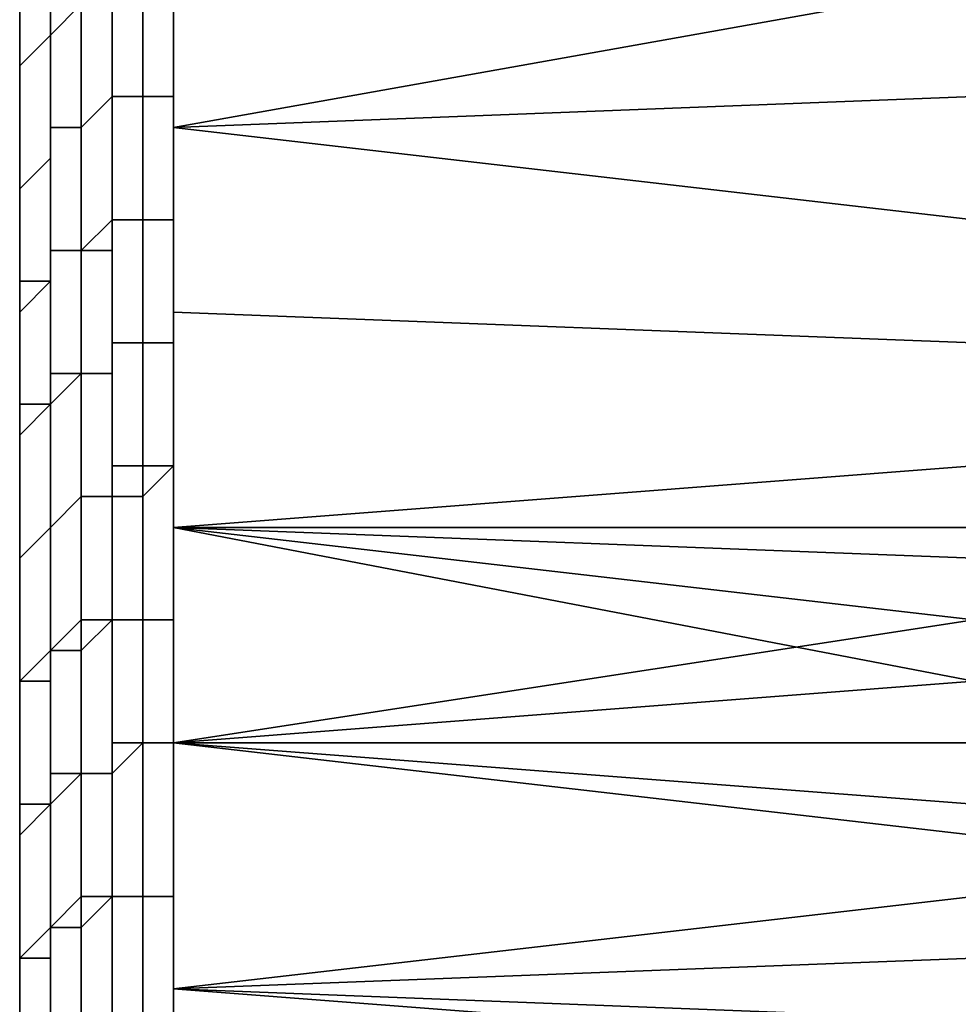
# Model space of a CAD drawing. Extents: x -0.062 to 0.114, y -0.173 to 0.042.
# Drawn here: x -0.02 to -0.017, y -0.133 to -0.13 of the extents above; entities that cross this region are included whole.
import ezdxf

# ---------------------------------------------------------------- set-up
doc = ezdxf.new("R2010")
doc.units = 0
doc.layers.add('CHROME_1', color=7, linetype='CONTINUOUS')

msp = doc.modelspace()

# ---------------------------------------------------------------- linework, layer by layer
at = {"layer": 'CHROME_1'}
for points in [[(-0.0201, -0.1296, 0.0052), (-0.0201, -0.1294, 0.0072), (-0.0201, -0.1289, 0.0059)], [(-0.0201, -0.1294, 0.025), (-0.0201, -0.1296, 0.027), (-0.0201, -0.1289, 0.0263)], [(-0.02, -0.1296, 0.0274), (-0.0199, -0.1295, 0.0274), (-0.0199, -0.1291, 0.027), (-0.02, -0.1292, 0.027)], [(-0.0201, -0.1297, 0.0272), (-0.02, -0.1296, 0.0273), (-0.02, -0.1292, 0.0269), (-0.0201, -0.1293, 0.0269)], [(-0.0201, -0.1293, 0.0054), (-0.02, -0.1292, 0.0053), (-0.02, -0.1296, 0.0049), (-0.0201, -0.1297, 0.005)], [(-0.02, -0.1296, 0.0273), (-0.02, -0.1296, 0.0274), (-0.02, -0.1292, 0.027), (-0.02, -0.1292, 0.0269)], [(-0.02, -0.1292, 0.0053), (-0.02, -0.1292, 0.0052), (-0.02, -0.1295, 0.0049), (-0.02, -0.1296, 0.0049)], [(-0.0168, -0.1294, 0.0276), (-0.0196, -0.1292, 0.0274), (-0.0196, -0.1299, 0.028)], [(-0.0168, -0.1294, 0.0046), (-0.0196, -0.1299, 0.0042), (-0.0196, -0.1292, 0.0048)], [(-0.0201, -0.1293, 0.0269), (-0.0201, -0.1293, 0.0267), (-0.0201, -0.1296, 0.027), (-0.0201, -0.1297, 0.0272)], [(-0.0201, -0.1297, 0.005), (-0.0201, -0.1296, 0.0052), (-0.0201, -0.1293, 0.0055), (-0.0201, -0.1293, 0.0054)], [(-0.0201, -0.1294, 0.0095), (-0.0201, -0.1294, 0.0072), (-0.0201, -0.1316, 0.0072), (-0.0201, -0.1316, 0.0095)], [(-0.0201, -0.1294, 0.0095), (-0.0201, -0.1316, 0.0095), (-0.0201, -0.1294, 0.0117)], [(-0.0201, -0.1294, 0.0227), (-0.0201, -0.1294, 0.0205), (-0.0201, -0.1316, 0.0227)], [(-0.0201, -0.1294, 0.025), (-0.0201, -0.1294, 0.0227), (-0.0201, -0.1316, 0.0227), (-0.0201, -0.1316, 0.025)], [(-0.0201, -0.1294, 0.0072), (-0.0201, -0.1296, 0.0052), (-0.0201, -0.1316, 0.0072)], [(-0.0201, -0.1294, 0.0117), (-0.0201, -0.1316, 0.0129), (-0.0201, -0.1294, 0.0139)], [(-0.0201, -0.1316, 0.0129), (-0.0201, -0.1294, 0.0117), (-0.0201, -0.1319, 0.0122)], [(-0.0201, -0.1314, 0.0137), (-0.0201, -0.1294, 0.0139), (-0.0201, -0.1316, 0.0129)], [(-0.0201, -0.1312, 0.0145), (-0.0201, -0.1311, 0.0153), (-0.0201, -0.1294, 0.0139)], [(-0.0201, -0.1294, 0.0139), (-0.0201, -0.1314, 0.0137), (-0.0201, -0.1312, 0.0145)], [(-0.0201, -0.1311, 0.0153), (-0.0201, -0.1294, 0.0161), (-0.0201, -0.1294, 0.0139)], [(-0.0201, -0.1294, 0.0117), (-0.0201, -0.1316, 0.0095), (-0.0201, -0.1323, 0.0115)], [(-0.0201, -0.1294, 0.0117), (-0.0201, -0.1323, 0.0115), (-0.0201, -0.1319, 0.0122)], [(-0.0201, -0.1294, 0.0161), (-0.0201, -0.1311, 0.0161), (-0.0201, -0.1311, 0.0169)], [(-0.0201, -0.1294, 0.0161), (-0.0201, -0.1311, 0.0169), (-0.0201, -0.1294, 0.0183)], [(-0.0201, -0.1294, 0.0183), (-0.0201, -0.1311, 0.0169), (-0.0201, -0.1312, 0.0177)], [(-0.0201, -0.1314, 0.0185), (-0.0201, -0.1316, 0.0193), (-0.0201, -0.1294, 0.0183)], [(-0.0201, -0.1294, 0.0183), (-0.0201, -0.1312, 0.0177), (-0.0201, -0.1314, 0.0185)], [(-0.0201, -0.1294, 0.0205), (-0.0201, -0.1294, 0.0183), (-0.0201, -0.1316, 0.0193)], [(-0.0201, -0.1311, 0.0153), (-0.0201, -0.1311, 0.0161), (-0.0201, -0.1294, 0.0161)], [(-0.0201, -0.1296, 0.027), (-0.0201, -0.1294, 0.025), (-0.0201, -0.1316, 0.025)], [(-0.0201, -0.1316, 0.0193), (-0.0201, -0.1319, 0.02), (-0.0201, -0.1294, 0.0205)], [(-0.0201, -0.1323, 0.0207), (-0.0201, -0.1316, 0.0227), (-0.0201, -0.1294, 0.0205)], [(-0.0201, -0.1323, 0.0207), (-0.0201, -0.1294, 0.0205), (-0.0201, -0.1319, 0.02)], [(-0.0199, -0.1295, 0.0048), (-0.0198, -0.1294, 0.0048), (-0.0198, -0.1298, 0.0044), (-0.0199, -0.1299, 0.0044)], [(-0.0198, -0.1298, 0.0279), (-0.0197, -0.1298, 0.0279), (-0.0197, -0.1294, 0.0275), (-0.0198, -0.1294, 0.0275)], [(-0.0198, -0.1298, 0.0278), (-0.0198, -0.1298, 0.0279), (-0.0198, -0.1294, 0.0275), (-0.0198, -0.1295, 0.0275)], [(-0.0198, -0.1294, 0.0047), (-0.0197, -0.1294, 0.0047), (-0.0197, -0.1298, 0.0043), (-0.0198, -0.1298, 0.0043)], [(-0.0198, -0.1294, 0.0048), (-0.0198, -0.1294, 0.0047), (-0.0198, -0.1298, 0.0043), (-0.0198, -0.1298, 0.0044)], [(-0.0197, -0.1298, 0.0279), (-0.0196, -0.1298, 0.0279), (-0.0196, -0.1294, 0.0275), (-0.0197, -0.1294, 0.0275)], [(-0.0197, -0.1294, 0.0047), (-0.0196, -0.1294, 0.0047), (-0.0196, -0.1298, 0.0043), (-0.0197, -0.1298, 0.0043)], [(-0.0196, -0.1299, 0.028), (-0.017, -0.1298, 0.0279), (-0.0168, -0.1294, 0.0276)], [(-0.017, -0.1298, 0.0043), (-0.0196, -0.1299, 0.0042), (-0.0168, -0.1294, 0.0046)], [(-0.02, -0.1299, 0.0277), (-0.0199, -0.1299, 0.0278), (-0.0199, -0.1295, 0.0274), (-0.02, -0.1296, 0.0274)], [(-0.02, -0.1295, 0.0049), (-0.0199, -0.1295, 0.0048), (-0.0199, -0.1299, 0.0044), (-0.02, -0.1299, 0.0045)], [(-0.02, -0.1296, 0.0049), (-0.02, -0.1295, 0.0049), (-0.02, -0.1299, 0.0045), (-0.02, -0.13, 0.0045)], [(-0.0199, -0.1299, 0.0278), (-0.0198, -0.1298, 0.0278), (-0.0198, -0.1295, 0.0275), (-0.0199, -0.1295, 0.0274)], [(-0.0201, -0.1296, 0.0052), (-0.0201, -0.1304, 0.0045), (-0.0201, -0.1316, 0.005)], [(-0.0201, -0.1296, 0.0052), (-0.0201, -0.1316, 0.005), (-0.0201, -0.1316, 0.0072)], [(-0.0201, -0.1296, 0.027), (-0.0201, -0.1316, 0.0272), (-0.0201, -0.1304, 0.0277)], [(-0.0201, -0.1316, 0.025), (-0.0201, -0.1316, 0.0272), (-0.0201, -0.1296, 0.027)], [(-0.0201, -0.1301, 0.0276), (-0.02, -0.13, 0.0277), (-0.02, -0.1296, 0.0273), (-0.0201, -0.1297, 0.0272)], [(-0.0201, -0.1299, 0.0273), (-0.0201, -0.1297, 0.0272), (-0.0201, -0.1296, 0.027)], [(-0.0201, -0.1297, 0.005), (-0.02, -0.1296, 0.0049), (-0.02, -0.13, 0.0045), (-0.0201, -0.1301, 0.0046)], [(-0.0201, -0.1297, 0.005), (-0.0201, -0.1299, 0.0049), (-0.0201, -0.1296, 0.0052)], [(-0.02, -0.13, 0.0277), (-0.02, -0.1299, 0.0277), (-0.02, -0.1296, 0.0274), (-0.02, -0.1296, 0.0273)], [(-0.0201, -0.1297, 0.0272), (-0.0201, -0.1299, 0.0273), (-0.0201, -0.1302, 0.0276), (-0.0201, -0.1301, 0.0276)], [(-0.0201, -0.1301, 0.0046), (-0.0201, -0.1302, 0.0046), (-0.0201, -0.1299, 0.0049), (-0.0201, -0.1297, 0.005)], [(-0.0199, -0.1303, 0.0281), (-0.0198, -0.1303, 0.0282), (-0.0198, -0.1298, 0.0278), (-0.0199, -0.1299, 0.0278)], [(-0.0199, -0.1299, 0.0044), (-0.0198, -0.1298, 0.0044), (-0.0198, -0.1302, 0.004), (-0.0199, -0.1303, 0.0041)], [(-0.0198, -0.1302, 0.0282), (-0.0197, -0.1302, 0.0282), (-0.0197, -0.1298, 0.0279), (-0.0198, -0.1298, 0.0279)], [(-0.0198, -0.1303, 0.0282), (-0.0198, -0.1302, 0.0282), (-0.0198, -0.1298, 0.0279), (-0.0198, -0.1298, 0.0278)], [(-0.0198, -0.1298, 0.0043), (-0.0197, -0.1298, 0.0043), (-0.0197, -0.1302, 0.004), (-0.0198, -0.1302, 0.004)], [(-0.0198, -0.1298, 0.0044), (-0.0198, -0.1298, 0.0043), (-0.0198, -0.1302, 0.004)], [(-0.0197, -0.1302, 0.0282), (-0.0196, -0.1302, 0.0283), (-0.0196, -0.1298, 0.0279), (-0.0197, -0.1298, 0.0279)], [(-0.0197, -0.1298, 0.0043), (-0.0196, -0.1298, 0.0043), (-0.0196, -0.1302, 0.004), (-0.0197, -0.1302, 0.004)], [(-0.017, -0.1298, 0.0279), (-0.0196, -0.1299, 0.028), (-0.0196, -0.1305, 0.0285), (-0.017, -0.1306, 0.0286)], [(-0.0196, -0.1299, 0.0042), (-0.017, -0.1298, 0.0043), (-0.017, -0.1302, 0.0039)], [(-0.02, -0.1303, 0.0281), (-0.0199, -0.1303, 0.0281), (-0.0199, -0.1299, 0.0278), (-0.02, -0.1299, 0.0277)], [(-0.02, -0.1304, 0.028), (-0.02, -0.1303, 0.0281), (-0.02, -0.1299, 0.0277), (-0.02, -0.13, 0.0277)], [(-0.02, -0.1299, 0.0045), (-0.0199, -0.1299, 0.0044), (-0.0199, -0.1303, 0.0041), (-0.02, -0.1303, 0.0041)], [(-0.02, -0.13, 0.0045), (-0.02, -0.1299, 0.0045), (-0.02, -0.1303, 0.0041), (-0.02, -0.1304, 0.0042)], [(-0.0196, -0.1299, 0.0042), (-0.017, -0.1302, 0.0039), (-0.017, -0.1306, 0.0036), (-0.0196, -0.1305, 0.0037)], [(-0.0201, -0.1305, 0.0279), (-0.02, -0.1304, 0.028), (-0.02, -0.13, 0.0277), (-0.0201, -0.1301, 0.0276)], [(-0.0201, -0.1301, 0.0046), (-0.02, -0.13, 0.0045), (-0.02, -0.1304, 0.0042), (-0.0201, -0.1304, 0.0043)], [(-0.0201, -0.1301, 0.0276), (-0.0201, -0.1302, 0.0276), (-0.0201, -0.1305, 0.0279)], [(-0.0201, -0.1304, 0.0043), (-0.0201, -0.1305, 0.0043), (-0.0201, -0.1302, 0.0046), (-0.0201, -0.1301, 0.0046)], [(-0.0199, -0.1303, 0.0041), (-0.0198, -0.1302, 0.004), (-0.0198, -0.1307, 0.0037), (-0.0199, -0.1307, 0.0037)], [(-0.0198, -0.1306, 0.0286), (-0.0197, -0.1306, 0.0286), (-0.0197, -0.1302, 0.0282), (-0.0198, -0.1302, 0.0282)], [(-0.0198, -0.1307, 0.0285), (-0.0198, -0.1306, 0.0286), (-0.0198, -0.1302, 0.0282), (-0.0198, -0.1303, 0.0282)], [(-0.0198, -0.1302, 0.004), (-0.0197, -0.1302, 0.004), (-0.0197, -0.1306, 0.0036), (-0.0198, -0.1306, 0.0036)], [(-0.0198, -0.1302, 0.004), (-0.0198, -0.1302, 0.004), (-0.0198, -0.1306, 0.0036), (-0.0198, -0.1307, 0.0037)], [(-0.0197, -0.1306, 0.0286), (-0.0196, -0.1306, 0.0286), (-0.0196, -0.1302, 0.0283), (-0.0197, -0.1302, 0.0282)], [(-0.0197, -0.1302, 0.004), (-0.0196, -0.1302, 0.004), (-0.0196, -0.1306, 0.0036), (-0.0197, -0.1306, 0.0036)], [(-0.02, -0.1308, 0.0284), (-0.0199, -0.1307, 0.0285), (-0.0199, -0.1303, 0.0281), (-0.02, -0.1303, 0.0281)], [(-0.02, -0.1308, 0.0284), (-0.02, -0.1308, 0.0284), (-0.02, -0.1303, 0.0281), (-0.02, -0.1304, 0.028)], [(-0.02, -0.1303, 0.0041), (-0.0199, -0.1303, 0.0041), (-0.0199, -0.1307, 0.0037), (-0.02, -0.1307, 0.0038)], [(-0.02, -0.1304, 0.0042), (-0.02, -0.1303, 0.0041), (-0.02, -0.1307, 0.0038), (-0.02, -0.1308, 0.0039)], [(-0.0199, -0.1307, 0.0285), (-0.0198, -0.1307, 0.0285), (-0.0198, -0.1303, 0.0282), (-0.0199, -0.1303, 0.0281)], [(-0.0201, -0.1311, 0.0038), (-0.0201, -0.1316, 0.005), (-0.0201, -0.1304, 0.0045)], [(-0.0201, -0.1316, 0.0272), (-0.0201, -0.1311, 0.0284), (-0.0201, -0.1304, 0.0277)], [(-0.0201, -0.1309, 0.0283), (-0.02, -0.1308, 0.0284), (-0.02, -0.1304, 0.028), (-0.0201, -0.1305, 0.0279)], [(-0.0201, -0.1304, 0.0043), (-0.02, -0.1304, 0.0042), (-0.02, -0.1308, 0.0039), (-0.0201, -0.1308, 0.0039)], [(-0.0201, -0.1308, 0.0039), (-0.0201, -0.1309, 0.0041), (-0.0201, -0.1305, 0.0043), (-0.0201, -0.1304, 0.0043)], [(-0.0201, -0.1305, 0.0279), (-0.0201, -0.1305, 0.0279), (-0.0201, -0.1309, 0.0282), (-0.0201, -0.1309, 0.0283)], [(-0.0196, -0.1312, 0.0291), (-0.017, -0.131, 0.0289), (-0.017, -0.1306, 0.0286), (-0.0196, -0.1305, 0.0285)], [(-0.0196, -0.1305, 0.0037), (-0.017, -0.1306, 0.0036), (-0.017, -0.1313, 0.0031), (-0.0196, -0.1312, 0.0031)], [(-0.0198, -0.1311, 0.0289), (-0.0197, -0.1311, 0.0289), (-0.0197, -0.1306, 0.0286), (-0.0198, -0.1306, 0.0286)], [(-0.0198, -0.1311, 0.0289), (-0.0198, -0.1311, 0.0289), (-0.0198, -0.1306, 0.0286), (-0.0198, -0.1307, 0.0285)], [(-0.0198, -0.1306, 0.0036), (-0.0197, -0.1306, 0.0036), (-0.0197, -0.131, 0.0033), (-0.0198, -0.131, 0.0033)], [(-0.0198, -0.1307, 0.0037), (-0.0198, -0.1306, 0.0036), (-0.0198, -0.131, 0.0033), (-0.0198, -0.1311, 0.0034)], [(-0.0197, -0.1311, 0.0289), (-0.0196, -0.131, 0.0289), (-0.0196, -0.1306, 0.0286), (-0.0197, -0.1306, 0.0286)], [(-0.0197, -0.1306, 0.0036), (-0.0196, -0.1306, 0.0036), (-0.0196, -0.131, 0.0033), (-0.0197, -0.131, 0.0033)], [(-0.02, -0.1312, 0.0288), (-0.0199, -0.1311, 0.0288), (-0.0199, -0.1307, 0.0285), (-0.02, -0.1308, 0.0284)], [(-0.02, -0.1307, 0.0038), (-0.0199, -0.1307, 0.0037), (-0.0199, -0.1311, 0.0034), (-0.02, -0.1312, 0.0035)], [(-0.02, -0.1308, 0.0039), (-0.02, -0.1307, 0.0038), (-0.02, -0.1312, 0.0035)], [(-0.0199, -0.1311, 0.0288), (-0.0198, -0.1311, 0.0289), (-0.0198, -0.1307, 0.0285), (-0.0199, -0.1307, 0.0285)], [(-0.0199, -0.1307, 0.0037), (-0.0198, -0.1307, 0.0037), (-0.0198, -0.1311, 0.0034), (-0.0199, -0.1311, 0.0034)], [(-0.0201, -0.1313, 0.0286), (-0.02, -0.1312, 0.0287), (-0.02, -0.1308, 0.0284), (-0.0201, -0.1309, 0.0283)], [(-0.0201, -0.1308, 0.0039), (-0.02, -0.1308, 0.0039), (-0.02, -0.1312, 0.0035), (-0.0201, -0.1313, 0.0036)], [(-0.0201, -0.1313, 0.0036), (-0.0201, -0.1312, 0.0038), (-0.0201, -0.1309, 0.0041), (-0.0201, -0.1308, 0.0039)], [(-0.02, -0.1312, 0.0287), (-0.02, -0.1312, 0.0288), (-0.02, -0.1308, 0.0284)], [(-0.0201, -0.1309, 0.0283), (-0.0201, -0.1309, 0.0282), (-0.0201, -0.1312, 0.0284), (-0.0201, -0.1313, 0.0286)], [(-0.0198, -0.131, 0.0033), (-0.0197, -0.131, 0.0033), (-0.0197, -0.1315, 0.003), (-0.0198, -0.1315, 0.003)], [(-0.0198, -0.1311, 0.0034), (-0.0198, -0.131, 0.0033), (-0.0198, -0.1315, 0.003)], [(-0.0197, -0.1315, 0.0292), (-0.0196, -0.1315, 0.0293), (-0.0196, -0.131, 0.0289), (-0.0197, -0.1311, 0.0289)], [(-0.0197, -0.131, 0.0033), (-0.0196, -0.131, 0.0033), (-0.0196, -0.1315, 0.003), (-0.0197, -0.1315, 0.003)], [(-0.0196, -0.1312, 0.0291), (-0.017, -0.1312, 0.0291), (-0.017, -0.131, 0.0289)], [(-0.0201, -0.1316, 0.005), (-0.0201, -0.1311, 0.0038), (-0.0201, -0.132, 0.0032)], [(-0.0201, -0.1316, 0.0272), (-0.0201, -0.132, 0.029), (-0.0201, -0.1311, 0.0284)], [(-0.02, -0.1316, 0.0291), (-0.0199, -0.1316, 0.0291), (-0.0199, -0.1311, 0.0288), (-0.02, -0.1312, 0.0288)], [(-0.02, -0.1312, 0.0035), (-0.0199, -0.1311, 0.0034), (-0.0199, -0.1315, 0.0031), (-0.02, -0.1316, 0.0032)], [(-0.0199, -0.1316, 0.0291), (-0.0198, -0.1315, 0.0292), (-0.0198, -0.1311, 0.0289), (-0.0199, -0.1311, 0.0288)], [(-0.0199, -0.1311, 0.0034), (-0.0198, -0.1311, 0.0034), (-0.0198, -0.1315, 0.003), (-0.0199, -0.1315, 0.0031)], [(-0.0198, -0.1315, 0.0292), (-0.0197, -0.1315, 0.0292), (-0.0197, -0.1311, 0.0289), (-0.0198, -0.1311, 0.0289)], [(-0.0198, -0.1315, 0.0292), (-0.0198, -0.1315, 0.0292), (-0.0198, -0.1311, 0.0289)], [(-0.0201, -0.1317, 0.0289), (-0.02, -0.1317, 0.029), (-0.02, -0.1312, 0.0287), (-0.0201, -0.1313, 0.0286)], [(-0.0201, -0.1315, 0.0287), (-0.0201, -0.1313, 0.0286), (-0.0201, -0.1312, 0.0284)], [(-0.0201, -0.1313, 0.0036), (-0.02, -0.1312, 0.0035), (-0.02, -0.1316, 0.0032), (-0.0201, -0.1317, 0.0033)], [(-0.0201, -0.1312, 0.0038), (-0.0201, -0.1313, 0.0036), (-0.0201, -0.1315, 0.0035)], [(-0.02, -0.1317, 0.029), (-0.02, -0.1316, 0.0291), (-0.02, -0.1312, 0.0288), (-0.02, -0.1312, 0.0287)], [(-0.02, -0.1312, 0.0035), (-0.02, -0.1312, 0.0035), (-0.02, -0.1316, 0.0032)], [(-0.0196, -0.1312, 0.0291), (-0.017, -0.1317, 0.0294), (-0.017, -0.1315, 0.0292)], [(-0.0196, -0.1312, 0.0291), (-0.017, -0.1315, 0.0292), (-0.017, -0.1312, 0.0291)], [(-0.017, -0.1317, 0.0294), (-0.0196, -0.1312, 0.0291), (-0.0196, -0.1319, 0.0296)], [(-0.0196, -0.1312, 0.0031), (-0.017, -0.1313, 0.0031), (-0.017, -0.1315, 0.003)], [(-0.0196, -0.1319, 0.0026), (-0.0196, -0.1312, 0.0031), (-0.017, -0.1315, 0.003)], [(-0.0201, -0.1313, 0.0286), (-0.0201, -0.1315, 0.0287), (-0.0201, -0.1319, 0.0289), (-0.0201, -0.1317, 0.0289)], [(-0.0201, -0.1317, 0.0033), (-0.0201, -0.1319, 0.0033), (-0.0201, -0.1315, 0.0035), (-0.0201, -0.1313, 0.0036)], [(-0.02, -0.1316, 0.0032), (-0.0199, -0.1315, 0.0031), (-0.0199, -0.132, 0.0028), (-0.02, -0.132, 0.0029)], [(-0.0199, -0.132, 0.0294), (-0.0198, -0.132, 0.0295), (-0.0198, -0.1315, 0.0292), (-0.0199, -0.1316, 0.0291)], [(-0.0199, -0.1315, 0.0031), (-0.0198, -0.1315, 0.003), (-0.0198, -0.132, 0.0027), (-0.0199, -0.132, 0.0028)], [(-0.0198, -0.132, 0.0295), (-0.0197, -0.1319, 0.0295), (-0.0197, -0.1315, 0.0292), (-0.0198, -0.1315, 0.0292)], [(-0.0198, -0.132, 0.0295), (-0.0198, -0.132, 0.0295), (-0.0198, -0.1315, 0.0292)], [(-0.0198, -0.1315, 0.003), (-0.0197, -0.1315, 0.003), (-0.0197, -0.1319, 0.0027), (-0.0198, -0.1319, 0.0027)], [(-0.0198, -0.1315, 0.003), (-0.0198, -0.1315, 0.003), (-0.0198, -0.1319, 0.0027), (-0.0198, -0.132, 0.0027)], [(-0.0197, -0.1319, 0.0295), (-0.0196, -0.1319, 0.0296), (-0.0196, -0.1315, 0.0293), (-0.0197, -0.1315, 0.0292)], [(-0.0197, -0.1315, 0.003), (-0.0196, -0.1315, 0.003), (-0.0196, -0.1319, 0.0027), (-0.0197, -0.1319, 0.0027)], [(-0.0196, -0.1319, 0.0026), (-0.017, -0.1315, 0.003), (-0.017, -0.1317, 0.0028)], [(-0.0201, -0.1316, 0.0072), (-0.0201, -0.1316, 0.005), (-0.0201, -0.1339, 0.005), (-0.0201, -0.1339, 0.0072)], [(-0.0201, -0.1316, 0.0272), (-0.0201, -0.1316, 0.025), (-0.0201, -0.1339, 0.025), (-0.0201, -0.1339, 0.0272)], [(-0.0201, -0.1316, 0.0095), (-0.0201, -0.1316, 0.0072), (-0.0201, -0.1337, 0.0095)], [(-0.0201, -0.1337, 0.0095), (-0.0201, -0.1332, 0.0101), (-0.0201, -0.1316, 0.0095)], [(-0.0201, -0.1327, 0.0108), (-0.0201, -0.1316, 0.0095), (-0.0201, -0.1332, 0.0101)], [(-0.0201, -0.1327, 0.0108), (-0.0201, -0.1323, 0.0115), (-0.0201, -0.1316, 0.0095)], [(-0.0201, -0.1316, 0.0072), (-0.0201, -0.1339, 0.0072), (-0.0201, -0.1337, 0.0095)], [(-0.0201, -0.1339, 0.005), (-0.0201, -0.1316, 0.005), (-0.0201, -0.132, 0.0032)], [(-0.0201, -0.1327, 0.0214), (-0.0201, -0.1332, 0.0221), (-0.0201, -0.1316, 0.0227)], [(-0.0201, -0.1323, 0.0207), (-0.0201, -0.1327, 0.0214), (-0.0201, -0.1316, 0.0227)], [(-0.0201, -0.1316, 0.025), (-0.0201, -0.1316, 0.0227), (-0.0201, -0.1337, 0.0227)], [(-0.0201, -0.1337, 0.0227), (-0.0201, -0.1339, 0.025), (-0.0201, -0.1316, 0.025)], [(-0.0201, -0.1316, 0.0227), (-0.0201, -0.1332, 0.0221), (-0.0201, -0.1337, 0.0227)], [(-0.0201, -0.132, 0.029), (-0.0201, -0.1316, 0.0272), (-0.0201, -0.1339, 0.0272)], [(-0.0201, -0.1317, 0.0033), (-0.02, -0.1316, 0.0032), (-0.02, -0.1321, 0.0029), (-0.0201, -0.1321, 0.003)], [(-0.02, -0.1321, 0.0294), (-0.0199, -0.132, 0.0294), (-0.0199, -0.1316, 0.0291), (-0.02, -0.1316, 0.0291)], [(-0.02, -0.1321, 0.0293), (-0.02, -0.1321, 0.0294), (-0.02, -0.1316, 0.0291), (-0.02, -0.1317, 0.029)], [(-0.02, -0.1316, 0.0032), (-0.02, -0.1316, 0.0032), (-0.02, -0.132, 0.0029), (-0.02, -0.1321, 0.0029)], [(-0.0201, -0.1322, 0.0292), (-0.02, -0.1321, 0.0293), (-0.02, -0.1317, 0.029), (-0.0201, -0.1317, 0.0289)], [(-0.0201, -0.1317, 0.0289), (-0.0201, -0.1319, 0.0289), (-0.0201, -0.1322, 0.0291), (-0.0201, -0.1322, 0.0292)], [(-0.0201, -0.1321, 0.003), (-0.0201, -0.1322, 0.0031), (-0.0201, -0.1319, 0.0033), (-0.0201, -0.1317, 0.0033)], [(-0.017, -0.1317, 0.0294), (-0.0196, -0.1319, 0.0296), (-0.017, -0.1319, 0.0295)], [(-0.0196, -0.1319, 0.0026), (-0.017, -0.1317, 0.0028), (-0.017, -0.1319, 0.0026)], [(-0.0198, -0.1324, 0.0298), (-0.0197, -0.1324, 0.0298), (-0.0197, -0.1319, 0.0295), (-0.0198, -0.132, 0.0295)], [(-0.0198, -0.1319, 0.0027), (-0.0197, -0.1319, 0.0027), (-0.0197, -0.1324, 0.0024), (-0.0198, -0.1324, 0.0024)], [(-0.0198, -0.132, 0.0027), (-0.0198, -0.1319, 0.0027), (-0.0198, -0.1324, 0.0024), (-0.0198, -0.1324, 0.0025)], [(-0.0197, -0.1324, 0.0298), (-0.0196, -0.1324, 0.0298), (-0.0196, -0.1319, 0.0296), (-0.0197, -0.1319, 0.0295)], [(-0.0197, -0.1319, 0.0027), (-0.0196, -0.1319, 0.0027), (-0.0196, -0.1324, 0.0024), (-0.0197, -0.1324, 0.0024)], [(-0.0196, -0.1327, 0.03), (-0.017, -0.1324, 0.0298), (-0.017, -0.1321, 0.0297), (-0.0196, -0.1319, 0.0296)], [(-0.0196, -0.1319, 0.0296), (-0.017, -0.1321, 0.0297), (-0.017, -0.1319, 0.0295)], [(-0.0196, -0.1319, 0.0026), (-0.017, -0.1322, 0.0025), (-0.017, -0.1324, 0.0024), (-0.0196, -0.1327, 0.0022)], [(-0.0196, -0.1319, 0.0026), (-0.017, -0.1319, 0.0026), (-0.017, -0.1322, 0.0025)], [(-0.0201, -0.1328, 0.0027), (-0.0201, -0.1339, 0.005), (-0.0201, -0.132, 0.0032)], [(-0.0201, -0.132, 0.029), (-0.0201, -0.1339, 0.0272), (-0.0201, -0.1328, 0.0295)], [(-0.02, -0.1325, 0.0296), (-0.0199, -0.1325, 0.0297), (-0.0199, -0.132, 0.0294), (-0.02, -0.1321, 0.0294)], [(-0.02, -0.132, 0.0029), (-0.0199, -0.132, 0.0028), (-0.0199, -0.1324, 0.0025), (-0.02, -0.1325, 0.0026)], [(-0.02, -0.1321, 0.0029), (-0.02, -0.132, 0.0029), (-0.02, -0.1325, 0.0026)], [(-0.0199, -0.1325, 0.0297), (-0.0198, -0.1324, 0.0298), (-0.0198, -0.132, 0.0295), (-0.0199, -0.132, 0.0294)], [(-0.0199, -0.132, 0.0028), (-0.0198, -0.132, 0.0027), (-0.0198, -0.1324, 0.0025), (-0.0199, -0.1324, 0.0025)], [(-0.0198, -0.1324, 0.0298), (-0.0198, -0.1324, 0.0298), (-0.0198, -0.132, 0.0295)], [(-0.0201, -0.1326, 0.0295), (-0.02, -0.1326, 0.0296), (-0.02, -0.1321, 0.0293), (-0.0201, -0.1322, 0.0292)], [(-0.0201, -0.1321, 0.003), (-0.02, -0.1321, 0.0029), (-0.02, -0.1325, 0.0026), (-0.0201, -0.1326, 0.0027)], [(-0.0201, -0.1326, 0.0027), (-0.0201, -0.1326, 0.0028), (-0.0201, -0.1322, 0.0031), (-0.0201, -0.1321, 0.003)], [(-0.02, -0.1326, 0.0296), (-0.02, -0.1325, 0.0296), (-0.02, -0.1321, 0.0294), (-0.02, -0.1321, 0.0293)], [(-0.0201, -0.1322, 0.0292), (-0.0201, -0.1322, 0.0291), (-0.0201, -0.1326, 0.0294), (-0.0201, -0.1326, 0.0295)], [(-0.02, -0.1325, 0.0026), (-0.0199, -0.1324, 0.0025), (-0.0199, -0.1329, 0.0022), (-0.02, -0.133, 0.0023)], [(-0.0199, -0.1329, 0.03), (-0.0198, -0.1329, 0.03), (-0.0198, -0.1324, 0.0298), (-0.0199, -0.1325, 0.0297)], [(-0.0199, -0.1324, 0.0025), (-0.0198, -0.1324, 0.0025), (-0.0198, -0.1329, 0.0022), (-0.0199, -0.1329, 0.0022)], [(-0.0198, -0.1329, 0.0301), (-0.0197, -0.1329, 0.0301), (-0.0197, -0.1324, 0.0298), (-0.0198, -0.1324, 0.0298)], [(-0.0198, -0.1329, 0.03), (-0.0198, -0.1329, 0.0301), (-0.0198, -0.1324, 0.0298)], [(-0.0198, -0.1324, 0.0024), (-0.0197, -0.1324, 0.0024), (-0.0197, -0.1328, 0.0021), (-0.0198, -0.1329, 0.0021)], [(-0.0198, -0.1324, 0.0025), (-0.0198, -0.1324, 0.0024), (-0.0198, -0.1329, 0.0021), (-0.0198, -0.1329, 0.0022)], [(-0.0197, -0.1329, 0.0301), (-0.0196, -0.1329, 0.0301), (-0.0196, -0.1324, 0.0298), (-0.0197, -0.1324, 0.0298)], [(-0.0197, -0.1324, 0.0024), (-0.0196, -0.1324, 0.0024), (-0.0196, -0.1328, 0.0021), (-0.0197, -0.1328, 0.0021)], [(-0.017, -0.1326, 0.03), (-0.017, -0.1324, 0.0298), (-0.0196, -0.1327, 0.03)], [(-0.017, -0.1326, 0.0022), (-0.0196, -0.1327, 0.0022), (-0.017, -0.1324, 0.0024)], [(-0.0201, -0.1326, 0.0027), (-0.02, -0.1325, 0.0026), (-0.02, -0.133, 0.0024), (-0.0201, -0.133, 0.0025)], [(-0.02, -0.133, 0.0299), (-0.0199, -0.1329, 0.03), (-0.0199, -0.1325, 0.0297), (-0.02, -0.1325, 0.0296)], [(-0.02, -0.133, 0.0298), (-0.02, -0.133, 0.0299), (-0.02, -0.1325, 0.0296), (-0.02, -0.1326, 0.0296)], [(-0.02, -0.1325, 0.0026), (-0.02, -0.1325, 0.0026), (-0.02, -0.133, 0.0023), (-0.02, -0.133, 0.0024)], [(-0.0201, -0.1331, 0.0298), (-0.02, -0.133, 0.0298), (-0.02, -0.1326, 0.0296), (-0.0201, -0.1326, 0.0295)], [(-0.0201, -0.1326, 0.0295), (-0.0201, -0.1326, 0.0294), (-0.0201, -0.1329, 0.0296), (-0.0201, -0.1331, 0.0298)], [(-0.0201, -0.133, 0.0025), (-0.0201, -0.1329, 0.0026), (-0.0201, -0.1326, 0.0028), (-0.0201, -0.1326, 0.0027)], [(-0.017, -0.1326, 0.03), (-0.0196, -0.1327, 0.03), (-0.017, -0.1328, 0.0301)], [(-0.017, -0.1326, 0.0022), (-0.017, -0.1329, 0.0021), (-0.0196, -0.1327, 0.0022)], [(-0.0196, -0.1335, 0.0304), (-0.017, -0.1338, 0.0306), (-0.017, -0.1328, 0.0301), (-0.0196, -0.1327, 0.03)], [(-0.0196, -0.1327, 0.0022), (-0.017, -0.1329, 0.0021), (-0.017, -0.1338, 0.0016), (-0.0196, -0.1335, 0.0018)]]:
    msp.add_3dface(points, dxfattribs=at)

doc.saveas('drawing.dxf')
